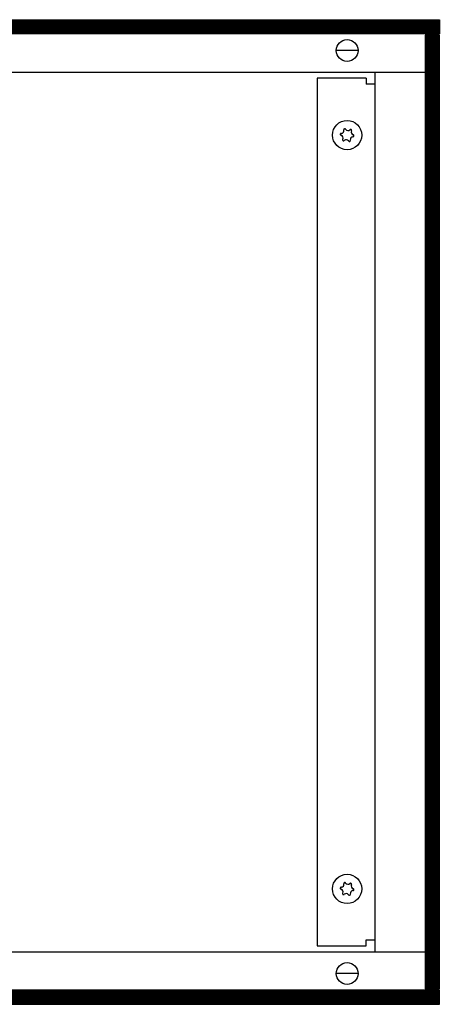
# Model space of a CAD drawing. Extents: x 2 to 200, y -6 to 292.
# Drawn here: x 94 to 98, y 207 to 217 of the extents above; entities that cross this region are included whole.
import ezdxf

# ---------------------------------------------------------------- set-up
doc = ezdxf.new("R2010")
doc.units = 0
doc.layers.get('0').update_dxf_attribs({"linetype": 'CONTINUOUS'})
doc.layers.add('1', color=7, linetype='CONTINUOUS')
pattern_1 = [(45, (401192.49916, -40363.57618), (-0.2142747822, 2e-17), [])]

# ---------------------------------------------------------------- blocks, each defined once
blk = doc.blocks.new('GEBLÄSEANSICHT', base_point=(393753.03, -47257.03))
at = {"layer": '1', "linetype": 'CONTINUOUS'}
h = blk.add_hatch(dxfattribs=at)
h.set_pattern_fill('CUSTOM0', color=2, scale=0.151515, angle=45, pattern_type=2)
h.set_pattern_definition(pattern_1)
h.paths.add_polyline_path([(389424.63, -44767.89), (389424.63, -44772.49), (388224.63, -44772.49), (388224.63, -44767.89)])
h = blk.add_hatch(dxfattribs=at)
h.set_pattern_fill('CUSTOM5', color=2, scale=0.151515, angle=45, pattern_type=2)
h.set_pattern_definition(pattern_1)
h.paths.add_polyline_path([(389420.03, -44772.89), (389420.03, -45082.89), (389424.63, -45082.89), (389424.63, -44772.89)])
h = blk.add_hatch(dxfattribs=at)
h.set_pattern_fill('CUSTOM4', color=2, scale=0.151515, angle=45, pattern_type=2)
h.set_pattern_definition(pattern_1)
h.paths.add_polyline_path([(388224.63, -45083.29), (388224.63, -45087.89), (389424.63, -45087.89), (389424.63, -45083.29)])
at = {"color": 6, "linetype": 'CONTINUOUS'}
for centre in [(389394.63, -44805.39), (389394.63, -45050.39)]:
    blk.add_circle(centre, 4.75, dxfattribs=at)
for centre, radius, start, end in [((389392.69, -44805.15), 0.3, 78.6832, 173.0949), ((389392.69, -44805.15), 0.3, 173.0949, 267.5067), ((389392.3, -44806.38), 1, 338.3119, 67.8779), ((389392.61, -44803.87), 1, 278.3119, 7.8779), ((389393.86, -44803.59), 0.3, 113.0949, 207.5067), ((389393.86, -44803.59), 0.3, 18.6832, 113.0949), ((389394.93, -44802.88), 1, 218.3119, 307.8779), ((389395.8, -44803.83), 0.3, 53.0949, 147.5067), ((389396.65, -44806.91), 1, 98.3119, 187.8779), ((389396.95, -44804.4), 1, 158.3119, 247.8779), ((389395.8, -44803.83), 0.3, 318.6832, 53.0949), ((389396.56, -44805.62), 0.3, 258.6832, 353.0949), ((389396.56, -44805.62), 0.3, 353.0949, 87.5067), ((389393.46, -44806.95), 0.3, 138.6832, 233.0949), ((389393.46, -44806.95), 0.3, 233.0949, 327.5067), ((389394.32, -44807.9), 1, 38.3119, 127.8779), ((389395.39, -44807.18), 0.3, 198.6832, 293.0949), ((389395.39, -44807.18), 0.3, 293.0949, 27.5067), ((389392.61, -45048.87), 1, 278.3119, 7.8779), ((389393.86, -45048.59), 0.3, 113.0949, 207.5067), ((389393.86, -45048.59), 0.3, 18.6832, 113.0949), ((389394.93, -45047.88), 1, 218.3119, 307.8779), ((389395.8, -45048.83), 0.3, 53.0949, 147.5067), ((389396.95, -45049.4), 1, 158.3119, 247.8779), ((389395.8, -45048.83), 0.3, 318.6832, 53.0949), ((389392.69, -45050.15), 0.3, 78.6832, 173.0949), ((389392.69, -45050.15), 0.3, 173.0949, 267.5067), ((389392.3, -45051.38), 1, 338.3119, 67.8779), ((389393.46, -45051.95), 0.3, 138.6832, 233.0949), ((389393.46, -45051.95), 0.3, 233.0949, 327.5067), ((389394.32, -45052.9), 1, 38.3119, 127.8779), ((389395.39, -45052.18), 0.3, 198.6832, 293.0949), ((389395.39, -45052.18), 0.3, 293.0949, 27.5067), ((389396.65, -45051.91), 1, 98.3119, 187.8779), ((389396.56, -45050.62), 0.3, 258.6832, 353.0949), ((389396.56, -45050.62), 0.3, 353.0949, 87.5067)]:
    blk.add_arc(centre, radius, start, end, dxfattribs=at)
at = {"layer": '1', "color": 2, "linetype": 'CONTINUOUS'}
for p, q in [((388224.63, -44767.89), (389424.63, -44767.89)), ((389424.63, -44767.89), (389424.63, -44772.49)), ((389424.63, -44772.89), (389420.03, -44772.89)), ((389424.63, -45082.89), (389424.63, -44772.89)), ((389420.03, -45082.89), (389424.63, -45082.89)), ((389424.63, -45087.89), (389424.63, -45083.29)), ((388224.63, -45087.89), (389424.63, -45087.89))]:
    blk.add_line(p, q, dxfattribs=at)
at = {"layer": '1', "color": 6, "linetype": 'CONTINUOUS'}
for p, q in [((389424.63, -44772.49), (388224.63, -44772.49)), ((389420.03, -44772.89), (389420.03, -45082.89)), ((389398.06, -44777.89), (389391.2, -44777.89)), ((389074.63, -44784.89), (389420.03, -44784.89)), ((389400.88, -44786.89), (389384.88, -44786.89)), ((389384.88, -44786.89), (389384.88, -45068.89)), ((389400.88, -44786.89), (389400.88, -44788.89)), ((389403.63, -44784.89), (389403.63, -45070.89)), ((389403.63, -44788.89), (389400.88, -44788.89)), ((389400.88, -45068.89), (389400.88, -45066.89)), ((389400.88, -45066.89), (389403.63, -45066.89)), ((389420.03, -45070.89), (389074.63, -45070.89)), ((389384.88, -45068.89), (389400.88, -45068.89)), ((389398.06, -45077.89), (389391.2, -45077.89)), ((389424.63, -45083.29), (388224.63, -45083.29))]:
    blk.add_line(p, q, dxfattribs=at)
for centre in [(389394.63, -44777.89), (389394.63, -45077.89), (389394.63, -45077.89)]:
    blk.add_circle(centre, 3.55, dxfattribs=at)

msp = doc.modelspace()

# ---------------------------------------------------------------- block references
at = {"layer": '1', "xscale": 0.03000000000065484, "yscale": 0.02999999999997272}
msp.add_blockref('GEBLÄSEANSICHT', (228.2031, 142.404), dxfattribs=at)

doc.saveas('drawing.dxf')
